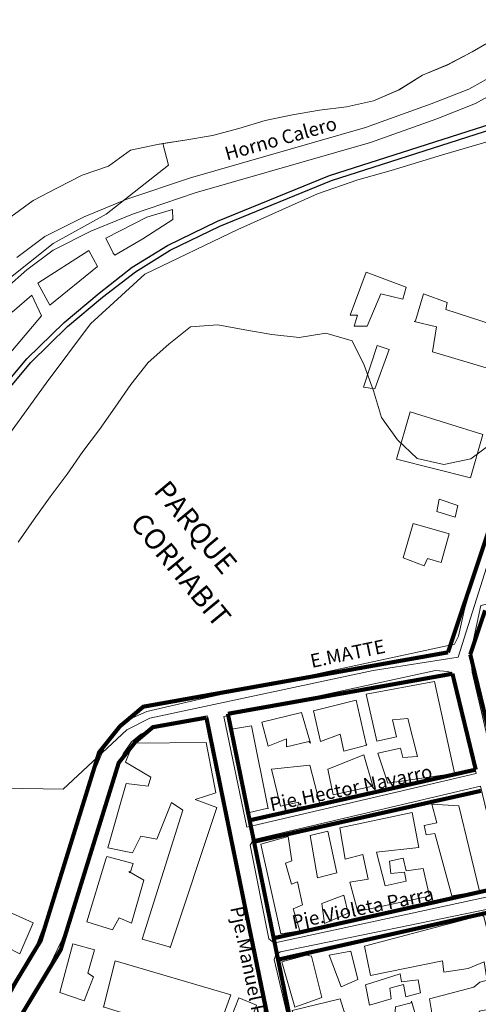
# Model space of a CAD drawing. Extents: x 675636 to 688398, y 5919555 to 5924304.
# Drawn here: x 682834 to 683002, y 5922341 to 5922701 of the extents above; entities that cross this region are included whole.
import ezdxf
from ezdxf.enums import TextEntityAlignment as Align

# ---------------------------------------------------------------- set-up
doc = ezdxf.new("R2010")
doc.units = 0
doc.header["$LTSCALE"] = 50
doc.header["$MEASUREMENT"] = 0
doc.layers.get('0').update_dxf_attribs({"linetype": 'CONTINUOUS', "lineweight": 9})
for name, color, linetype, lineweight in [('00_VIA SERVICIO_LOCALES_PASAJES', 7, 'CONTINUOUS', 5), ('linea costa', 7, 'CONTINUOUS', 5), ('LINEA_FERREA', 7, 'TRACKS', 25), ('TOPONIMIA_5M', 7, 'CONTINUOUS', 30), ('TRAMA', 7, 'CONTINUOUS', 15), ('ZONAS_REGULADOR', 7, 'CONTINUOUS', 9)]:
    doc.layers.add(name, color=color, linetype=linetype, lineweight=lineweight)
doc.styles.get("Standard").update_dxf_attribs({"font": 'ARIAL.TTF'})
doc.linetypes.add('TRACKS', pattern='A,0.15,[130,ltypeshp.shx,S=0.25,R=0,X=0,Y=0],0.15', length=0.3)

# ---------------------------------------------------------------- blocks, each defined once
blk = doc.blocks.new('BLK666')
at = {"color": 7, "linetype": 'Continuous'}
blk.add_lwpolyline([(679433.879538, 5933229.486647), (679424.850306, 5933231.236297), (679427.695132, 5933253.291886), (679434.217619, 5933251.97215)], close=True, dxfattribs=at)
at = {"flags": 1}
blk.add_attdef('blank', (0, 0), '', height=0.2, dxfattribs=at)
blk = doc.blocks.new('BLK667')
at = {"color": 7, "linetype": 'Continuous'}
blk.add_lwpolyline([(679441.77084, 5933181.906162), (679427.86005, 5933179.856572), (679426.128416, 5933199.302683), (679421.420022, 5933200.672409), (679423.250606, 5933217.86897), (679426.928266, 5933217.309082), (679426.812824, 5933226.797185), (679434.852551, 5933224.677609), (679440.07219, 5933194.183707), (679438.109672, 5933193.133917), (679441.127662, 5933181.056332)], close=True, dxfattribs=at)
at = {"flags": 1}
blk.add_attdef('blank', (0, 0), '', height=0.2, dxfattribs=at)
blk = doc.blocks.new('BLK670')
at = {"color": 7, "linetype": 'Continuous'}
blk.add_lwpolyline([(679434.168144, 5933259.460653), (679428.305327, 5933260.970351), (679431.982987, 5933277.387068), (679435.87504, 5933286.485248), (679438.769342, 5933284.065732), (679437.15315, 5933271.198305), (679435.165895, 5933259.490647)], close=True, dxfattribs=at)
at = {"flags": 1}
blk.add_attdef('blank', (0, 0), '', height=0.2, dxfattribs=at)
blk = doc.blocks.new('BLK2165')
at = {"color": 7, "linetype": 'Continuous'}
blk.add_lwpolyline([(679591.994179, 5933287.725), (679580.573643, 5933280.086528), (679587.887734, 5933269.128719), (679595.086382, 5933273.157914), (679593.841255, 5933275.787388), (679598.079635, 5933278.736798)], close=True, dxfattribs=at)
at = {"flags": 1}
blk.add_attdef('blank', (0, 0), '', height=0.2, dxfattribs=at)
blk = doc.blocks.new('BLK2179')
at = {"color": 7, "linetype": 'Continuous'}
blk.add_lwpolyline([(679524.279059, 5933328.356875), (679518.597652, 5933337.045137), (679526.571412, 5933341.544238), (679528.270062, 5933339.614623), (679551.457461, 5933354.061734), (679555.201088, 5933345.673412), (679558.631372, 5933347.93296), (679561.294789, 5933341.844178), (679536.994197, 5933325.867373), (679530.966463, 5933332.865973), (679524.122387, 5933327.846977)], close=True, dxfattribs=at)
at = {"flags": 1}
blk.add_attdef('blank', (0, 0), '', height=0.2, dxfattribs=at)
blk = doc.blocks.new('BLK2215')
at = {"color": 7, "linetype": 'Continuous'}
blk.add_lwpolyline([(679499.063175, 5933325.997347), (679507.317295, 5933311.400266), (679509.081913, 5933313.449856), (679511.349528, 5933309.850576), (679514.400502, 5933313.599826), (679508.578914, 5933324.927561), (679515.249827, 5933329.936559), (679512.611147, 5933333.655815)], close=True, dxfattribs=at)
at = {"flags": 1}
blk.add_attdef('blank', (0, 0), '', height=0.2, dxfattribs=at)
blk = doc.blocks.new('BLK2216')
at = {"color": 7, "linetype": 'Continuous'}
blk.add_lwpolyline([(679526.183856, 5933314.249696), (679522.267066, 5933311.810184), (679530.65312, 5933298.212903), (679533.728831, 5933300.962353)], close=True, dxfattribs=at)
at = {"flags": 1}
blk.add_attdef('blank', (0, 0), '', height=0.2, dxfattribs=at)
blk = doc.blocks.new('BLK2356')
at = {"color": 7, "linetype": 'Continuous'}
blk.add_lwpolyline([(679572.072147, 5933320.488448), (679548.563159, 5933305.531439), (679558.656109, 5933290.484449), (679581.282789, 5933306.921162)], close=True, dxfattribs=at)
at = {"flags": 1}
blk.add_attdef('blank', (0, 0), '', height=0.2, dxfattribs=at)
blk = doc.blocks.new('BLK2396')
at = {"color": 7, "linetype": 'Continuous'}
blk.add_lwpolyline([(679586.073642, 5933296.723201), (679579.864498, 5933293.053935), (679582.80003, 5933289.47465), (679588.671092, 5933293.293887)], close=True, dxfattribs=at)
at = {"flags": 1}
blk.add_attdef('blank', (0, 0), '', height=0.2, dxfattribs=at)
blk = doc.blocks.new('BLK2879')
at = {"color": 7, "linetype": 'Continuous'}
blk.add_lwpolyline([(679707.444667, 5933207.42106), (679727.193536, 5933197.643015), (679724.96715, 5933193.913761), (679720.234018, 5933196.793185), (679718.41168, 5933190.744395), (679713.645564, 5933183.11592), (679710.091592, 5933185.345474), (679697.310487, 5933161.690205), (679687.679306, 5933166.929157), (679706.628325, 5933207.07113)], close=True, dxfattribs=at)
at = {"flags": 1}
blk.add_attdef('blank', (0, 0), '', height=0.2, dxfattribs=at)
blk = doc.blocks.new('BLK2880')
at = {"color": 7, "linetype": 'Continuous'}
blk.add_lwpolyline([(679618.042897, 5933199.502643), (679607.257293, 5933204.211701), (679600.660593, 5933190.874369), (679608.92296, 5933186.935156), (679611.215313, 5933193.823779), (679613.433453, 5933191.894165), (679617.210063, 5933199.492645)], close=True, dxfattribs=at)
at = {"flags": 1}
blk.add_attdef('blank', (0, 0), '', height=0.2, dxfattribs=at)
blk = doc.blocks.new('BLK2881')
at = {"color": 7, "linetype": 'Continuous'}
blk.add_lwpolyline([(679637.486668, 5933188.544835), (679633.058634, 5933180.76639), (679631.84649, 5933182.396064), (679628.696566, 5933176.31728), (679616.212313, 5933182.476048), (679624.021156, 5933194.183707), (679637.173325, 5933187.874968)], close=True, dxfattribs=at)
at = {"flags": 1}
blk.add_attdef('blank', (0, 0), '', height=0.2, dxfattribs=at)
blk = doc.blocks.new('BLK3088')
at = {"color": 7, "linetype": 'Continuous'}
blk.add_lwpolyline([(679694.102842, 5933203.231897), (679672.688306, 5933213.149914), (679670.931935, 5933210.440456), (679667.889207, 5933212.010142), (679670.099102, 5933216.239296), (679663.692057, 5933219.228698), (679670.470166, 5933226.407263), (679699.32248, 5933212.040136)], close=True, dxfattribs=at)
at = {"flags": 1}
blk.add_attdef('blank', (0, 0), '', height=0.2, dxfattribs=at)
blk = doc.blocks.new('BLK3089')
at = {"color": 7, "linetype": 'Continuous'}
blk.add_lwpolyline([(679631.392967, 5933214.859572), (679616.698819, 5933222.448055), (679609.640351, 5933207.940956), (679619.939448, 5933202.721999), (679622.55339, 5933209.960552), (679628.135847, 5933206.941156), (679631.88772, 5933214.86957)], close=True, dxfattribs=at)
at = {"flags": 1}
blk.add_attdef('blank', (0, 0), '', height=0.2, dxfattribs=at)
blk = doc.blocks.new('BLK3090')
at = {"color": 7, "linetype": 'Continuous'}
blk.add_lwpolyline([(679660.806001, 5933232.636017), (679629.892218, 5933248.782788), (679617.407964, 5933226.637217), (679633.108109, 5933218.56883), (679636.579622, 5933225.157513), (679630.832248, 5933227.996945), (679634.031647, 5933232.586027), (679647.018899, 5933226.437257), (679643.8195, 5933222.028138), (679640.611855, 5933223.607823), (679636.678573, 5933215.999344), (679647.447685, 5933211.790186), (679660.303003, 5933232.626019)], close=True, dxfattribs=at)
at = {"flags": 1}
blk.add_attdef('blank', (0, 0), '', height=0.2, dxfattribs=at)
blk = doc.blocks.new('BLK3185')
at = {"color": 7, "linetype": 'Continuous'}
blk.add_lwpolyline([(679676.530884, 5933173.127918), (679666.240032, 5933177.836976), (679669.728037, 5933183.76579), (679661.614097, 5933188.034936), (679658.794008, 5933181.96615), (679648.651582, 5933187.844974), (679661.424442, 5933211.67021), (679672.754273, 5933205.32148), (679664.14558, 5933192.434057), (679675.615592, 5933186.91516), (679679.23553, 5933193.833777), (679676.35772, 5933195.593425), (679673.496402, 5933191.354273), (679669.761021, 5933193.913761), (679672.127587, 5933198.482847), (679676.341229, 5933196.263291), (679679.672562, 5933201.672209), (679688.965662, 5933196.933157), (679676.819489, 5933174.11772)], close=True, dxfattribs=at)
at = {"flags": 1}
blk.add_attdef('blank', (0, 0), '', height=0.2, dxfattribs=at)
blk = doc.blocks.new('BLK3186')
at = {"color": 7, "linetype": 'Continuous'}
blk.add_lwpolyline([(679644.75953, 5933206.901164), (679633.809008, 5933211.760192), (679629.380974, 5933198.322879), (679637.832995, 5933193.723799)], close=True, dxfattribs=at)
at = {"flags": 1}
blk.add_attdef('blank', (0, 0), '', height=0.2, dxfattribs=at)
blk = doc.blocks.new('BLK3314')
at = {"color": 7, "linetype": 'Continuous'}
blk.add_lwpolyline([(679642.392964, 5933112.080126), (679614.101369, 5933158.110921), (679606.746049, 5933153.91176), (679609.673334, 5933161.310281), (679593.280536, 5933170.358471), (679576.261051, 5933149.742594), (679579.78204, 5933143.183906), (679589.982186, 5933146.793184), (679591.903475, 5933143.843774), (679585.91697, 5933138.36487), (679599.646351, 5933118.078926), (679606.960442, 5933123.777787), (679604.115615, 5933130.026537), (679608.824009, 5933133.815779), (679601.963442, 5933146.61322), (679606.746049, 5933147.91296), (679633.413207, 5933106.171308), (679642.2198, 5933112.240094)], close=True, dxfattribs=at)
at = {"flags": 1}
blk.add_attdef('blank', (0, 0), '', height=0.2, dxfattribs=at)
blk = doc.blocks.new('BLK3316')
at = {"color": 7, "linetype": 'Continuous'}
blk.add_lwpolyline([(679636.991916, 5933075.45745), (679628.976926, 5933070.588424), (679618.397469, 5933085.615418), (679625.076628, 5933090.294483), (679630.114857, 5933082.945952), (679632.415456, 5933083.665808)], close=True, dxfattribs=at)
at = {"flags": 1}
blk.add_attdef('blank', (0, 0), '', height=0.2, dxfattribs=at)
blk = doc.blocks.new('BLK3317')
at = {"color": 7, "linetype": 'Continuous'}
blk.add_lwpolyline([(679676.580359, 5933148.472848), (679672.671814, 5933140.044534), (679688.347222, 5933132.975947), (679692.049619, 5933142.903962), (679678.039879, 5933149.682606)], close=True, dxfattribs=at)
at = {"flags": 1}
blk.add_attdef('blank', (0, 0), '', height=0.2, dxfattribs=at)
blk = doc.blocks.new('BLK3318')
at = {"color": 7, "linetype": 'Continuous'}
blk.add_lwpolyline([(679674.617841, 5933170.078527), (679668.548877, 5933173.06793), (679665.621592, 5933164.999543), (679671.888456, 5933161.000343)], close=True, dxfattribs=at)
at = {"flags": 1}
blk.add_attdef('blank', (0, 0), '', height=0.2, dxfattribs=at)
blk = doc.blocks.new('BLK3319')
at = {"color": 7, "linetype": 'Continuous'}
blk.add_lwpolyline([(679660.624592, 5933176.357272), (679646.779769, 5933183.635816), (679643.794762, 5933177.726998), (679657.499406, 5933169.778587)], close=True, dxfattribs=at)
at = {"flags": 1}
blk.add_attdef('blank', (0, 0), '', height=0.2, dxfattribs=at)
blk = doc.blocks.new('BLK3320')
at = {"color": 7, "linetype": 'Continuous'}
blk.add_lwpolyline([(679664.500153, 5933146.31328), (679634.608858, 5933161.830177), (679638.995663, 5933171.268289), (679646.606606, 5933166.649213), (679645.847985, 5933164.289685), (679653.096109, 5933160.990345), (679653.871221, 5933163.179907), (679661.465671, 5933159.220699), (679660.401953, 5933155.701403), (679668.153075, 5933152.41206)], close=True, dxfattribs=at)
at = {"flags": 1}
blk.add_attdef('blank', (0, 0), '', height=0.2, dxfattribs=at)
blk = doc.blocks.new('BLK3321')
at = {"color": 7, "linetype": 'Continuous'}
blk.add_lwpolyline([(679626.156837, 5933172.258092), (679622.858487, 5933165.669409), (679595.152349, 5933180.06653), (679599.275287, 5933187.01514), (679626.494918, 5933172.26809)], close=True, dxfattribs=at)
at = {"flags": 1}
blk.add_attdef('blank', (0, 0), '', height=0.2, dxfattribs=at)
blk = doc.blocks.new('BLK3326')
at = {"color": 7, "linetype": 'Continuous'}
blk.add_lwpolyline([(679708.780498, 5933162.010141), (679705.350215, 5933154.41166), (679698.753515, 5933158.070929), (679703.882449, 5933170.368469), (679706.413932, 5933168.928757), (679709.761757, 5933174.01774), (679713.991891, 5933171.638216), (679711.641817, 5933166.579227), (679707.584847, 5933168.798783), (679705.391444, 5933164.079727)], close=True, dxfattribs=at)
at = {"flags": 1}
blk.add_attdef('blank', (0, 0), '', height=0.2, dxfattribs=at)
blk = doc.blocks.new('BLK3327')
at = {"color": 7, "linetype": 'Continuous'}
blk.add_lwpolyline([(679696.832226, 5933127.217099), (679688.726532, 5933131.486245), (679696.733276, 5933147.683006), (679705.82023, 5933143.943754)], close=True, dxfattribs=at)
at = {"flags": 1}
blk.add_attdef('blank', (0, 0), '', height=0.2, dxfattribs=at)
blk = doc.blocks.new('BLK3328')
at = {"color": 7, "linetype": 'Continuous'}
blk.add_lwpolyline([(679695.455165, 5933157.141115), (679685.83223, 5933161.880167), (679681.882456, 5933154.951553), (679693.649319, 5933150.772388)], close=True, dxfattribs=at)
at = {"flags": 1}
blk.add_attdef('blank', (0, 0), '', height=0.2, dxfattribs=at)
blk = doc.blocks.new('BLK3329')
at = {"color": 7, "linetype": 'Continuous'}
blk.add_lwpolyline([(679714.123825, 5933167.149113), (679725.412427, 5933162.120119), (679721.940914, 5933155.371469), (679726.855455, 5933152.502042), (679718.955907, 5933138.304882), (679721.174048, 5933136.365269), (679713.068353, 5933117.988944), (679700.410936, 5933124.147713), (679701.82098, 5933127.177107), (679705.333723, 5933126.447253), (679708.689794, 5933131.026337), (679710.545116, 5933130.086525), (679713.975399, 5933138.16491), (679708.335221, 5933143.333876), (679711.81498, 5933149.272688), (679713.51363, 5933148.31288), (679716.581096, 5933156.891165), (679711.971652, 5933161.260291), (679714.626823, 5933166.659211)], close=True, dxfattribs=at)
at = {"flags": 1}
blk.add_attdef('blank', (0, 0), '', height=0.2, dxfattribs=at)
blk = doc.blocks.new('BLK3330')
at = {"color": 7, "linetype": 'Continuous'}
blk.add_lwpolyline([(679738.4574, 5933193.613821), (679732.916173, 5933183.805782), (679734.944658, 5933182.86597), (679727.94391, 5933166.689205), (679717.776747, 5933172.747994), (679724.983642, 5933187.924958), (679724.901183, 5933190.754393), (679726.00613, 5933192.943955), (679728.521122, 5933192.014141), (679730.186788, 5933197.393065)], close=True, dxfattribs=at)
at = {"flags": 1}
blk.add_attdef('blank', (0, 0), '', height=0.2, dxfattribs=at)
blk = doc.blocks.new('BLK3332')
at = {"color": 7, "linetype": 'Continuous'}
blk.add_lwpolyline([(679707.931173, 5933106.201302), (679694.762512, 5933112.670008), (679693.138075, 5933105.791384), (679683.746024, 5933102.711999), (679685.617837, 5933095.773387), (679667.229537, 5933081.946152), (679665.349478, 5933083.895762), (679652.156079, 5933074.047732), (679659.643333, 5933062.759989), (679681.527884, 5933076.50724), (679680.31574, 5933077.966948), (679695.16656, 5933087.705001), (679696.543621, 5933086.075326), (679702.884698, 5933091.234295), (679702.249766, 5933095.723397), (679707.906436, 5933107.031136)], close=True, dxfattribs=at)
at = {"flags": 1}
blk.add_attdef('blank', (0, 0), '', height=0.2, dxfattribs=at)
blk = doc.blocks.new('BLK3333')
at = {"color": 7, "linetype": 'Continuous'}
blk.add_lwpolyline([(679678.831483, 5933122.727997), (679672.605847, 5933119.55863), (679677.874961, 5933109.870568), (679683.737778, 5933114.369668)], close=True, dxfattribs=at)
at = {"flags": 1}
blk.add_attdef('blank', (0, 0), '', height=0.2, dxfattribs=at)
blk = doc.blocks.new('BLK3334')
at = {"color": 7, "linetype": 'Continuous'}
blk.add_lwpolyline([(679601.880983, 5933115.649412), (679610.019661, 5933121.528237), (679611.94095, 5933118.40886), (679611.28128, 5933118.388864), (679617.201817, 5933120.55843), (679626.412459, 5933106.981146), (679621.984425, 5933104.701602), (679623.790271, 5933100.092523), (679615.470184, 5933094.693603), (679602.400473, 5933114.819578)], close=True, dxfattribs=at)
at = {"flags": 1}
blk.add_attdef('blank', (0, 0), '', height=0.2, dxfattribs=at)
blk = doc.blocks.new('BLK3335')
at = {"color": 7, "linetype": 'Continuous'}
blk.add_lwpolyline([(679643.357731, 5933079.30668), (679633.132847, 5933093.513839), (679669.826988, 5933117.978946), (679676.308245, 5933106.831176), (679668.573615, 5933103.971748), (679671.270016, 5933097.373067), (679643.192814, 5933079.296682)], close=True, dxfattribs=at)
at = {"flags": 1}
blk.add_attdef('blank', (0, 0), '', height=0.2, dxfattribs=at)
blk = doc.blocks.new('BLK5806')
at = {"color": 7, "linetype": 'Continuous'}
blk.add_lwpolyline([(679594.336008, 5933075.137514), (679603.200323, 5933079.446652), (679608.766288, 5933068.428855), (679598.797026, 5933064.119717)], close=True, dxfattribs=at)
at = {"flags": 1}
blk.add_attdef('blank', (0, 0), '', height=0.2, dxfattribs=at)

msp = doc.modelspace()

# ---------------------------------------------------------------- linework, layer by layer
at = {"color": 250, "linetype": 'Continuous'}
msp.add_lwpolyline([(682833.59238, 5922510.17813), (682839.50982, 5922518.55571), (682845.30471, 5922526.83046), (682851.56141, 5922535.08367), (682857.34864, 5922543.35199), (682863.3632, 5922551.3805), (682869.15809, 5922559.65525), (682874.93766, 5922567.91715), (682881.19609, 5922575.935), (682888.76612, 5922582.68528), (682896.68774, 5922589.0632), (682906.7301, 5922589.7718), (682916.63062, 5922587.89636), (682926.52941, 5922586.25629), (682936.46893, 5922585.08096), (682946.34594, 5922586.74876), (682955.93939, 5922583.94828), (682960.34505, 5922574.96481), (682963.78872, 5922565.57241), (682966.61911, 5922555.83764), (682972.48403, 5922547.71265), (682979.73169, 5922540.80174), (682989.4778, 5922538.58146), (682999.38495, 5922540.72664), (683007.38602, 5922546.7299)], dxfattribs=at)
at = {"color": 8, "linetype": 'Continuous'}
msp.add_lwpolyline([(682833.59238, 5922510.17813), (682839.50982, 5922518.55571), (682845.30471, 5922526.83046), (682851.56141, 5922535.08367), (682857.34864, 5922543.35199), (682863.3632, 5922551.3805), (682869.15809, 5922559.65525), (682874.93766, 5922567.91715), (682881.19609, 5922575.935), (682888.76612, 5922582.68528), (682896.68774, 5922589.0632), (682906.7301, 5922589.7718), (682916.63062, 5922587.89636), (682926.52941, 5922586.25629), (682936.46893, 5922585.08096), (682946.34594, 5922586.74876), (682955.93939, 5922583.94828), (682960.34505, 5922574.96481), (682963.78872, 5922565.57241), (682966.61911, 5922555.83764), (682972.48403, 5922547.71265), (682979.73169, 5922540.80174), (682989.4778, 5922538.58146), (682999.38495, 5922540.72664), (683007.38602, 5922546.7299)], dxfattribs=at)
at = {"layer": '00_VIA SERVICIO_LOCALES_PASAJES', "linetype": 'Continuous', "const_width": 1.5, "flags": 128}
for points in [[(682991.0112, 5922469.85113), (683023.66019, 5922567.31008), (683038.1499, 5922617.98352), (683049.61725, 5922635.24528), (683061.05373, 5922641.76492), (683073.64709, 5922647.89406), (683170.5302, 5922667.66887)], [(682999.18135, 5922469.05465), (683004.60943, 5922485.25775)], [(682821.49271, 5922330.50925), (682841.85238, 5922364.26165), (682863.2655, 5922433.25684), (682870.87523, 5922442.76197), (682879.4482, 5922449.95554), (682991.0112, 5922469.85113)], [(683029.24486, 5922345.30159), (682999.18135, 5922469.05465)], [(682910.42768, 5922447.35405), (682992.65795, 5922462.01859)], [(683001.18598, 5922426.91391), (682992.65795, 5922462.01859)], [(682939.51418, 5922304.83592), (682910.42768, 5922447.35405)], [(682828.91445, 5922327.32459), (682849.20472, 5922360.96194), (682870.45711, 5922429.43923), (682876.62488, 5922437.14324), (682882.95481, 5922442.45468), (682902.54951, 5922445.9491)], [(682931.67576, 5922303.23617), (682902.54951, 5922445.9491)], [(682918.38582, 5922408.36074), (683001.18598, 5922426.91391)], [(682919.98585, 5922400.52089), (683003.07481, 5922419.13877)], [(682927.19742, 5922365.18562), (683011.588, 5922384.09518)], [(682928.79746, 5922357.34577), (683013.47682, 5922376.32004)]]:
    msp.add_lwpolyline(points, dxfattribs=at)
at = {"layer": 'linea costa', "flags": 128}
msp.add_lwpolyline([(682830.94821, 5922629.34757), (682839.06532, 5922635.24367), (682848.05517, 5922639.91301), (682857.04503, 5922644.58234), (682866.64488, 5922647.79367), (682874.77494, 5922653.68988), (682884.66677, 5922655.82221), (682894.64213, 5922657.35725), (682904.75241, 5922659.02703), (682914.4411, 5922661.63475), (682924.03501, 5922664.60429), (682934.04816, 5922666.62314), (682943.91222, 5922668.29083), (682953.87634, 5922669.59039), (682963.76287, 5922671.72903), (682973.08013, 5922675.79043), (682981.63422, 5922681.1813), (682990.94024, 5922685.00722), (682999.92244, 5922689.67013), (683008.57366, 5922694.71193), (683017.67125, 5922699.01957), (683026.65874, 5922703.67616)], dxfattribs=at)
at = {"layer": 'LINEA_FERREA', "linetype": 'TRACKS', "ltscale": 0.5, "flags": 128}
for points in [[(681843.71448, 5922542.09849), (681874.93145, 5922522.53393), (681939.88066, 5922476.86091), (681978.33529, 5922456.86786), (682015.01849, 5922439.32812), (682029.49807, 5922432.86659), (682040.11449, 5922428.84698), (682047.71464, 5922426.46219), (682089.47701, 5922417.07026), (682103.65448, 5922414.21958), (682124.16322, 5922411.88063), (682156.97888, 5922411.44002), (682287.9992, 5922405.36231), (682429.2862, 5922402.60337), (682542.89456, 5922399.4825), (682567.32248, 5922398.15011), (682582.11769, 5922397.51853), (682602.19179, 5922398.80839), (682628.89864, 5922400.00181), (682635.79261, 5922401.35168), (682642.42687, 5922403.01107), (682655.04567, 5922406.41977), (682667.73584, 5922410.31891), (682677.96083, 5922414.3562), (682688.86237, 5922420.09142), (682708.55895, 5922431.36587), (682725.26587, 5922441.55257), (682739.83941, 5922452.72633), (682753.88304, 5922465.23154), (682757.64007, 5922468.57782), (682770.00633, 5922482.50654), (682783.97032, 5922500.76837), (682799.02629, 5922521.53958), (682811.60146, 5922540.7566), (682825.82916, 5922561.17726), (682838.24683, 5922575.97797), (682851.74511, 5922589.10199), (682864.55081, 5922599.84725), (682876.53982, 5922609.18603), (682889.31024, 5922617.04916), (682907.46423, 5922625.93127), (682948.35723, 5922642.60201), (683016.58162, 5922664.43477), (683046.82219, 5922675.0734), (683064.50989, 5922682.10032), (683072.91349, 5922685.94403), (683083.60611, 5922692.7526), (683098.33805, 5922703.6287), (683134.06173, 5922731.204), (683173.33154, 5922765.28553), (683198.48234, 5922787.01388), (683217.48501, 5922801.49509), (683235.11641, 5922813.00649), (683253.2671, 5922823.19908), (683278.12502, 5922834.60636), (683303.14642, 5922841.33921), (683366.61309, 5922854.03447), (683481.56749, 5922873.6361), (683534.00074, 5922877.75137), (683562.87785, 5922876.65392), (683587.25564, 5922871.83492), (683614.83173, 5922862.24), (683634.37143, 5922853.23218), (683655.86454, 5922841.60084), (683691.53253, 5922822.59568), (683739.20563, 5922797.91592), (683753.76527, 5922791.18788), (683771.10264, 5922786.22012), (683782.5364, 5922783.99507), (683797.56272, 5922781.22157), (683823.23374, 5922777.69223), (683867.64945, 5922779.24575), (683919.93475, 5922782.8063), (684038.53379, 5922790.39623), (684092.03421, 5922793.42634), (684135.95026, 5922800.59932), (684179.58847, 5922812.03861), (684250.35012, 5922834.89166), (684321.31323, 5922861.0354), (684398.55653, 5922894.99996), (684417.49886, 5922904.85573), (684431.34693, 5922914.17209)], [(681845.19559, 5922543.31976), (681876.02858, 5922524.19726), (681940.92242, 5922478.57466), (681979.23039, 5922458.66308), (682015.85352, 5922441.14827), (682030.26242, 5922434.72431), (682040.76162, 5922430.73552), (682048.2316, 5922428.38143), (682089.88971, 5922419.02042), (682103.96822, 5922416.19436), (682124.28729, 5922413.87924), (682157.03815, 5922413.43808), (682288.06613, 5922407.36679), (682429.32485, 5922404.59489), (682542.96679, 5922401.48067), (682567.42593, 5922400.14218), (682582.0992, 5922399.51593), (682602.07729, 5922400.81134), (682628.65985, 5922401.99735), (682635.35236, 5922403.30734), (682641.92476, 5922404.94712), (682654.49467, 5922408.33631), (682667.08174, 5922412.20278), (682677.11881, 5922416.16849), (682687.89193, 5922421.839), (682707.54255, 5922433.0749), (682724.13401, 5922443.19701), (682738.55908, 5922454.26772), (682746.89206, 5922461.67972), (682756.21952, 5922469.99078), (682768.45853, 5922483.79119), (682782.36713, 5922501.96348), (682797.37773, 5922522.66434), (682809.94524, 5922541.87493), (682824.23598, 5922562.39155), (682836.77797, 5922577.33963), (682850.40881, 5922590.58565), (682863.2911, 5922601.39518), (682875.3897, 5922610.83666), (682888.34216, 5922618.80949), (682906.65285, 5922627.76927), (682947.66956, 5922644.47922), (683015.94048, 5922666.31874), (683046.12156, 5922676.9505), (683063.72973, 5922683.93222), (683071.95836, 5922687.70447), (683082.47425, 5922694.39703), (683097.12666, 5922705.22793), (683132.78906, 5922732.75181), (683172.02588, 5922766.79489), (683197.21733, 5922788.56812), (683216.33253, 5922803.13298), (683234.10001, 5922814.71552), (683252.36087, 5922824.97902), (683277.445, 5922836.49), (683302.68555, 5922843.28833), (683366.24529, 5922855.9971), (683481.32105, 5922875.62521), (683533.964, 5922879.75498), (683563.10323, 5922878.64066), (683587.77496, 5922873.7669), (683615.58312, 5922864.09761), (683635.26653, 5922855.02739), (683656.81207, 5922843.36469), (683692.4618, 5922824.36573), (683740.08011, 5922799.7046), (683754.46954, 5922793.07054), (683771.56482, 5922788.15798), (683782.89962, 5922785.95754), (683797.87646, 5922783.19634), (683823.34484, 5922779.69073), (683867.54792, 5922781.24881), (683919.79963, 5922784.80271), (684038.40633, 5922792.39907), (684091.81368, 5922795.41567), (684135.52826, 5922802.54877), (684179.03217, 5922813.96147), (684249.69602, 5922836.77553), (684320.5637, 5922862.893), (684397.6939, 5922896.80571), (684416.49778, 5922906.57761), (684430.089, 5922915.76456)]]:
    msp.add_lwpolyline(points, dxfattribs=at)
at = {"layer": 'TRAMA', "linetype": 'Continuous', "flags": 128}
for points in [[(682833.15267, 5922614.4482), (682843.36537, 5922622.12424), (682857.74497, 5922629.31396), (682873.45216, 5922635.77699), (682896.69305, 5922643.62075), (682960.82994, 5922662.03446), (682984.87033, 5922670.66749), (682998.65346, 5922676.03272), (683019.59951, 5922687.73127), (683053.0682, 5922708.50593)], [(683056.44026, 5922703.72512), (683022.5692, 5922682.69894), (683001.14066, 5922670.73547), (682986.93043, 5922665.19485), (682962.62201, 5922656.47685), (682898.43623, 5922638.04364), (682875.49165, 5922630.29781), (682860.17031, 5922623.9971), (682846.45347, 5922617.13744), (682836.84699, 5922609.90549), (682821.8095, 5922596.74933)], [(682825.07943, 5922334.32722), (682839.06765, 5922359.4662), (682842.67791, 5922368.69575), (682845.75191, 5922376.77567), (682849.07907, 5922387.30696), (682861.77815, 5922426.90776), (682866.22275, 5922437.42944), (682870.90433, 5922442.52029), (682875.52904, 5922445.90573), (682880.77618, 5922448.14499), (682902.39076, 5922453.21401), (682993.44834, 5922472.89293), (682994.90973, 5922475.75534), (682997.0351, 5922485.66573), (683017.3335, 5922553.60213)]]:
    msp.add_lwpolyline(points, dxfattribs=at)
for points in [[(683028.00784, 5922342.3014), (682999.88425, 5922462.60982), (682999.2393, 5922469.36679), (683002.98893, 5922486.96946), (683046.2004, 5922496.94195), (683047.55508, 5922496.15187), (683048.21582, 5922495.17778), (683042.6721, 5922475.32696), (683042.38116, 5922472.39177), (683042.57767, 5922467.89575), (683067.90549, 5922359.81616)], [(682993.63631, 5922460.38116), (682992.2371, 5922462.46864), (682990.95656, 5922462.89038), (682986.50335, 5922463.15798), (682908.8756, 5922446.34116), (682917.40005, 5922405.85157), (683001.38365, 5922425.51504)], [(682895.70525, 5922300.834), (682865.67445, 5922306.60384), (682827.93107, 5922324.8471), (682845.16187, 5922355.37644), (682849.66157, 5922364.44813), (682853.03922, 5922374.06378), (682856.47119, 5922384.39239), (682868.74749, 5922424.85479), (682872.01525, 5922432.68824), (682875.11744, 5922437.11044), (682878.5975, 5922439.8691), (682882.08799, 5922441.63542), (682902.88081, 5922446.56388), (682932.63287, 5922302.33674), (682910.91203, 5922299.24529)], [(683012.28377, 5922381.85204), (683002.95676, 5922420.87165), (682920.43641, 5922401.42416), (682919.25105, 5922400.47259), (682918.54161, 5922399.29603), (682925.43491, 5922364.91887), (682926.64996, 5922363.96856), (682928.24212, 5922363.65762)], [(682947.44001, 5922305.71946), (682945.13958, 5922304.79024), (682942.88753, 5922304.33219), (682941.46792, 5922304.42194), (682940.46022, 5922305.374), (682939.37426, 5922306.77708), (682927.33501, 5922357.42824), (682927.92673, 5922359.08728), (682929.6458, 5922360.19606), (683010.40375, 5922376.79767), (683012.28459, 5922376.7182), (683014.08141, 5922374.57683), (683021.63421, 5922338.86932)]]:
    msp.add_lwpolyline(points, close=True, dxfattribs=at)
at = {"layer": 'ZONAS_REGULADOR'}
for points in [[(683148.95929, 5922737.2349), (683175.23065, 5922665.94915), (683070.51629, 5922642.59382), (683061.02529, 5922638.51464), (683053.54628, 5922633.09572), (683047.23819, 5922625.2173), (683040.69096, 5922614.55943), (683036.55978, 5922602.06193), (683033.29441, 5922594.16351), (683032.76668, 5922588.12472), (682994.77793, 5922468.09872), (682963.64976, 5922463.24969), (682881.85893, 5922445.75319), (682873.35743, 5922441.51403), (682850.15354, 5922419.6984), (682827.98863, 5922420.10832), (682787.42718, 5922452.55183), (682788.1693, 5922465.56922), (682783.21353, 5922458.84057), (682760.14982, 5922432.2059), (682653.4647, 5922270.00833), (682596.58466, 5922163.6396)], [(682827.98863, 5922420.10832), (682850.15354, 5922419.6984), (682873.35743, 5922441.51403), (682881.85893, 5922445.75319), (682963.64976, 5922463.24969), (682994.77793, 5922468.09872), (683032.76668, 5922588.12472), (683033.29441, 5922594.16351), (683036.55978, 5922602.06193), (683040.69096, 5922614.55943), (683047.23819, 5922625.2173), (683053.54628, 5922633.09572), (683061.02529, 5922638.51464), (683070.51629, 5922642.59382), (683175.23065, 5922665.94915), (683148.95929, 5922737.2349)], [(683026.65648, 5922703.67161), (683017.66848, 5922699.02254), (683008.57328, 5922694.7134), (682999.92336, 5922689.67441), (682990.9436, 5922685.00534), (682981.63401, 5922681.1861), (682973.08304, 5922675.78718), (682963.7652, 5922671.728), (682953.8784, 5922669.58842), (682943.90913, 5922668.28868), (682934.04707, 5922666.61902), (682924.03658, 5922664.59942), (682914.43838, 5922661.63002), (682904.74948, 5922659.03054), (682894.64003, 5922657.36087), (682886.55083, 5922656.11112), (682888.66178, 5922648.1927), (682865.85369, 5922630.2263), (682846.42641, 5922619.58842), (682819.248, 5922597.92276)], [(682824.31922, 5922541.50404), (682843.8372, 5922568.34867), (682860.1228, 5922590.14431), (682880.03659, 5922608.29068), (682914.04258, 5922624.6874), (682943.19999, 5922637.6848), (682958.03432, 5922642.84377), (682970.26295, 5922646.2131), (682989.01407, 5922652.05193), (683016.6295, 5922660.06033), (683039.13249, 5922666.14911), (683063.10325, 5922675.51724), (683083.85811, 5922688.2047), (683103.7719, 5922701.90196)], [(683103.7719, 5922701.90196), (683083.85811, 5922688.2047), (683063.10325, 5922675.51724), (683039.13249, 5922666.14911), (683016.6295, 5922660.06033), (682989.01407, 5922652.05193), (682970.26295, 5922646.2131), (682958.03432, 5922642.84377), (682943.19999, 5922637.6848), (682914.04258, 5922624.6874), (682880.03659, 5922608.29068), (682860.1228, 5922590.14431), (682843.8372, 5922568.34867), (682824.31922, 5922541.50404)], [(682819.248, 5922597.92276), (682846.42641, 5922619.58842), (682865.85369, 5922630.2263), (682888.66178, 5922648.1927), (682886.55083, 5922656.11112), (682884.67077, 5922655.82118), (682874.77572, 5922653.6916), (682866.64529, 5922647.79278), (682857.04709, 5922644.58342), (682848.05909, 5922639.91436), (682839.06284, 5922635.24529), (682830.9489, 5922629.34647)]]:
    msp.add_lwpolyline(points, dxfattribs=at)

# ---------------------------------------------------------------- block references
at = {"rotation": 310}
for name in ['BLK670', 'BLK670', 'BLK666', 'BLK666', 'BLK2215', 'BLK2179', 'BLK667', 'BLK667', 'BLK2216', 'BLK2356', 'BLK2396', 'BLK2165', 'BLK3090', 'BLK3089', 'BLK2880', 'BLK3314', 'BLK3321', 'BLK2881', 'BLK3186', 'BLK3185', 'BLK3088', 'BLK3320', 'BLK3319', 'BLK3334', 'BLK2879', 'BLK3318', 'BLK5806', 'BLK3335', 'BLK3316', 'BLK3317', 'BLK3328', 'BLK3326', 'BLK3330', 'BLK3332', 'BLK3329', 'BLK3327', 'BLK3333']:
    msp.add_blockref(name, (-4299003.90929, 2629267.07107), dxfattribs=at)

# ---------------------------------------------------------------- texts
at = {"layer": 'TOPONIMIA_5M'}
for s, height, rotation, p in [('Horno Calero', 4.9990003, 15.7, (682910.51345, 5922648.37055)), ('Horno Calero', 4.9990003, 15.7, (682910.51345, 5922648.37055)), ('PARQUE', 7.4985, 309.7, (682881.08583, 5922527.242)), ('PARQUE', 7.4985, 309.7, (682881.08583, 5922527.242)), ('CORHABIT', 7.4985, 309.7, (682872.47342, 5922515.41901)), ('CORHABIT', 7.4985, 309.7, (682872.47342, 5922515.41901)), ('E.MATTE', 4.999, 11.7, (682941.49615, 5922462.59755)), ('E.MATTE', 4.999, 11.7, (682941.49615, 5922462.59755)), ('Pje.Hector Navarro', 4.9990003, 11.7, (682926.62894, 5922410.10894)), ('Pje.Hector Navarro', 4.9990003, 11.7, (682926.62894, 5922410.10894)), ('Pje.Violeta Parra', 4.9990003, 11.7, (682934.83071, 5922366.99704)), ('Pje.Violeta Parra', 4.9990003, 11.7, (682934.83071, 5922366.99704)), ('Pje.Manuel Plaza', 4.9990003, 281.7, (682909.71626, 5922376.01905)), ('Pje.Manuel Plaza', 4.9990003, 281.7, (682909.71626, 5922376.01905))]:
    msp.add_text(s, height=height, rotation=rotation, dxfattribs=at).set_placement(p, align=Align.BOTTOM_LEFT)

doc.saveas('drawing.dxf')
